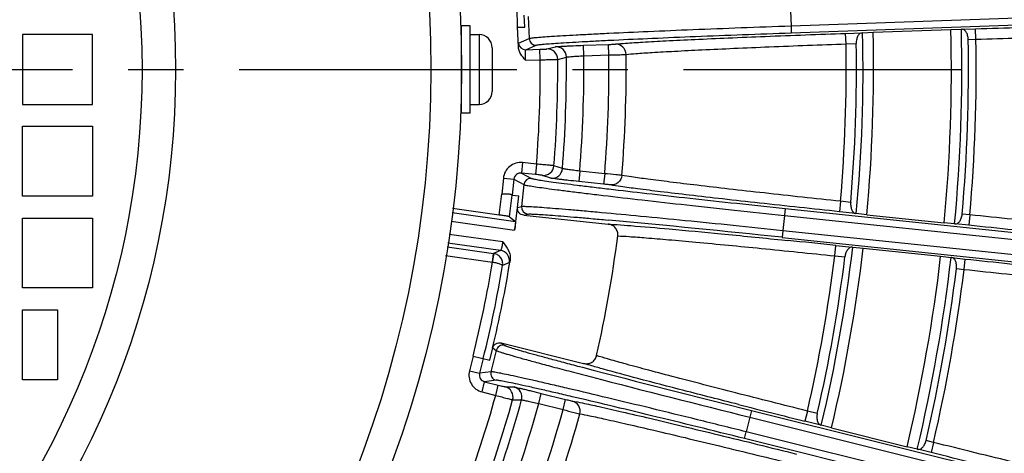
# Model space of a CAD drawing. Units: millimetres. Extents: x 21 to 3222, y 2257 to 4520.
# Drawn here: x 2127 to 2240, y 3406 to 3456 of the extents above; entities that cross this region are included whole.
import ezdxf

# ---------------------------------------------------------------- set-up
doc = ezdxf.new("R2010")
doc.units = ezdxf.units.MM
doc.linetypes.add('CENTER', pattern=[50.8, 31.75, -6.35, 6.35, -6.35])
doc.layers.get('0').update_dxf_attribs({"lineweight": 30})
doc.layers.add('02___PRT_ALL_AXES', color=7, linetype='Continuous')
doc.layers.add('中心线层', color=7, linetype='CENTER', lineweight=25)

msp = doc.modelspace()

# ---------------------------------------------------------------- linework, layer by layer
at = {"color": 0, "linetype": 'Continuous', "lineweight": -3}
for p, q in [((2185.109, 3454.832), (2185.061, 3456.226)), ((2185.522, 3456.06), (2185.61, 3453.552)), ((2215.503, 3456.713), (2215.563, 3454.992)), ((2215.563, 3454.992), (2250.4, 3456.208)), ((2184.306, 3454.832), (2185.109, 3454.832)), ((2184.384, 3452.601), (2184.306, 3454.832)), ((2215.56, 3454.992), (2215.588, 3454.192)), ((2215.588, 3454.192), (2250.105, 3455.398)), ((2135.695, 3453.991), (2127.695, 3453.991)), ((2127.695, 3453.991), (2127.695, 3445.991)), ((2135.695, 3445.991), (2135.695, 3453.991)), ((2179.895, 3453.991), (2179.895, 3445.991)), ((2184.411, 3453.023), (2185.61, 3453.552)), ((2221.806, 3454.13), (2223.674, 3454.195)), ((2221.848, 3452.931), (2221.806, 3454.13)), ((2223.674, 3454.195), (2223.745, 3454.199)), ((2223.745, 3454.199), (2224.944, 3454.251)), ((2224.944, 3454.251), (2233.839, 3454.561)), ((2233.839, 3454.561), (2235.039, 3454.594)), ((2235.11, 3454.594), (2235.039, 3454.594)), ((2235.11, 3454.594), (2236.66, 3454.648)), ((2236.702, 3453.449), (2236.66, 3454.648)), ((2181.395, 3452.491), (2181.395, 3447.491)), ((2185.238, 3452.252), (2186.437, 3452.781)), ((2187.643, 3452.346), (2188.634, 3452.608)), ((2191.826, 3452.761), (2194.692, 3452.861)), ((2191.868, 3451.562), (2191.826, 3452.761)), ((2194.734, 3451.662), (2194.692, 3452.861)), ((2221.85, 3452.931), (2223.015, 3452.971)), ((2235.819, 3453.418), (2236.699, 3453.449)), ((2185.238, 3452.252), (2186.844, 3452.308)), ((2186.886, 3451.109), (2186.844, 3452.308)), ((2188.882, 3451.157), (2189.873, 3451.421)), ((2191.868, 3451.562), (2194.734, 3451.662)), ((2185.211, 3451.05), (2186.886, 3451.109)), ((2127.695, 3445.991), (2135.695, 3445.991)), ((2127.695, 3443.491), (2135.695, 3443.491)), ((2127.695, 3435.491), (2127.695, 3443.491)), ((2135.695, 3443.491), (2135.695, 3435.491)), ((2184.87, 3439.335), (2184.745, 3438.142)), ((2186.469, 3439.167), (2184.87, 3439.335)), ((2186.469, 3439.167), (2186.344, 3437.974)), ((2189.427, 3438.648), (2188.457, 3438.98)), ((2186.344, 3437.974), (2184.745, 3438.142)), ((2184.745, 3438.142), (2185.904, 3437.531)), ((2188.108, 3437.55), (2187.137, 3437.88)), ((2191.408, 3438.367), (2191.282, 3437.174)), ((2194.259, 3438.068), (2191.408, 3438.367)), ((2194.259, 3438.068), (2194.133, 3436.874)), ((2182.672, 3437.556), (2182.482, 3435.742)), ((2182.672, 3437.556), (2183.865, 3437.431)), ((2183.865, 3437.431), (2183.674, 3435.616)), ((2183.865, 3437.431), (2185.026, 3436.819)), ((2185.026, 3436.819), (2184.763, 3434.323)), ((2194.133, 3436.874), (2191.282, 3437.174)), ((2183.674, 3435.616), (2184.433, 3435.536)), ((2184.291, 3434.19), (2184.433, 3435.536)), ((2135.695, 3435.491), (2127.695, 3435.491)), ((2221.218, 3434.911), (2221.093, 3433.718)), ((2222.38, 3434.789), (2221.221, 3434.911)), ((2176.815, 3433.633), (2184.058, 3432.615)), ((2182.206, 3433.341), (2176.853, 3434.093)), ((2184.291, 3434.19), (2184.763, 3434.323)), ((2185.003, 3433.311), (2185.475, 3433.444)), ((2185.003, 3433.311), (2194.664, 3432.296)), ((2214.804, 3433.293), (2214.625, 3431.581)), ((2214.886, 3434.089), (2214.802, 3433.294)), ((2214.804, 3433.293), (2249.151, 3429.683)), ((2214.886, 3434.089), (2249.235, 3430.479)), ((2222.952, 3433.523), (2221.093, 3433.718)), ((2223.023, 3433.513), (2222.952, 3433.523)), ((2224.215, 3433.378), (2223.023, 3433.513)), ((2224.215, 3433.378), (2233.067, 3432.448)), ((2235.998, 3433.358), (2235.122, 3433.45)), ((2236.001, 3433.358), (2235.875, 3432.164)), ((2127.695, 3432.991), (2135.695, 3432.991)), ((2127.695, 3424.991), (2127.695, 3432.991)), ((2135.695, 3432.991), (2135.695, 3424.991)), ((2176.711, 3432.638), (2183.962, 3431.619)), ((2183.391, 3433.15), (2184.058, 3432.615)), ((2194.355, 3432.792), (2194.691, 3432.761)), ((2234.262, 3432.332), (2233.067, 3432.448)), ((2234.262, 3432.332), (2234.333, 3432.326)), ((2235.875, 3432.164), (2234.333, 3432.326)), ((2182.6, 3430.254), (2176.492, 3431.112)), ((2214.622, 3431.581), (2214.538, 3430.785)), ((2214.625, 3431.581), (2248.971, 3427.971)), ((2182.356, 3429.278), (2176.319, 3430.127)), ((2214.503, 3430.498), (2215.186, 3430.428)), ((2214.538, 3430.785), (2248.888, 3427.175)), ((2176.243, 3429.692), (2181.557, 3428.946)), ((2181.417, 3427.955), (2181.557, 3428.946)), ((2181.429, 3427.953), (2181.626, 3428.934)), ((2182.356, 3429.278), (2181.557, 3428.946)), ((2220.562, 3428.665), (2220.687, 3429.858)), ((2220.687, 3429.858), (2222.546, 3429.663)), ((2222.546, 3429.663), (2222.617, 3429.657)), ((2222.617, 3429.657), (2223.812, 3429.541)), ((2223.812, 3429.541), (2232.664, 3428.611)), ((2176.07, 3428.707), (2181.432, 3427.953)), ((2183.373, 3427.897), (2182.58, 3427.564)), ((2220.565, 3428.664), (2221.724, 3428.542)), ((2232.664, 3428.611), (2233.856, 3428.476)), ((2233.927, 3428.466), (2233.856, 3428.476)), ((2233.927, 3428.466), (2235.469, 3428.304)), ((2235.344, 3427.111), (2235.469, 3428.304)), ((2234.465, 3427.203), (2235.341, 3427.111)), ((2135.695, 3424.991), (2127.695, 3424.991)), ((2127.695, 3422.491), (2131.695, 3422.491)), ((2127.695, 3414.491), (2127.695, 3422.491)), ((2131.695, 3422.491), (2131.695, 3414.491)), ((2182.428, 3418.704), (2191.853, 3416.354)), ((2182.428, 3418.704), (2182.825, 3418.417)), ((2181.11, 3416.727), (2181.458, 3418.121)), ((2181.856, 3417.834), (2181.249, 3415.4)), ((2181.458, 3418.121), (2181.856, 3417.834)), ((2179.207, 3417.202), (2178.785, 3415.512)), ((2179.207, 3417.202), (2181.11, 3416.727)), ((2180.37, 3416.912), (2179.949, 3415.222)), ((2178.785, 3415.512), (2179.949, 3415.222)), ((2181.249, 3415.4), (2179.949, 3415.222)), ((2191.392, 3415.994), (2191.722, 3415.907)), ((2131.695, 3414.491), (2127.695, 3414.491)), ((2180.242, 3413.088), (2180.533, 3414.253)), ((2181.831, 3414.43), (2180.533, 3414.253)), ((2180.533, 3414.253), (2182.093, 3413.864)), ((2180.242, 3413.088), (2181.802, 3412.699)), ((2181.802, 3412.699), (2182.093, 3413.864)), ((2182.87, 3413.68), (2183.895, 3413.659)), ((2183.734, 3412.196), (2184.76, 3412.176)), ((2186.716, 3411.762), (2187.007, 3412.926)), ((2187.007, 3412.926), (2189.788, 3412.233)), ((2189.498, 3411.068), (2189.788, 3412.233)), ((2186.716, 3411.762), (2189.498, 3411.068)), ((2211.045, 3410.976), (2210.852, 3410.199)), ((2211.045, 3410.976), (2244.558, 3402.62)), ((2217.431, 3410.908), (2217.141, 3409.744)), ((2218.565, 3410.626), (2217.433, 3410.908)), ((2210.854, 3410.199), (2210.437, 3408.528)), ((2210.854, 3410.199), (2244.365, 3401.844)), ((2218.954, 3409.292), (2217.141, 3409.744)), ((2210.242, 3407.752), (2210.435, 3408.528)), ((2243.948, 3400.173), (2210.437, 3408.528)), ((2219.023, 3409.273), (2218.954, 3409.292)), ((2220.185, 3408.973), (2219.023, 3409.273)), ((2220.185, 3408.973), (2228.822, 3406.82)), ((2243.754, 3399.397), (2210.242, 3407.752)), ((2231.85, 3407.313), (2230.995, 3407.526)), ((2229.988, 3406.539), (2228.822, 3406.82)), ((2229.988, 3406.539), (2230.058, 3406.523)), ((2231.563, 3406.148), (2230.058, 3406.523)), ((2231.853, 3407.313), (2231.563, 3406.148))]:
    msp.add_line(p, q, dxfattribs=at)
for radius in [130.2, 126.691, 97.499, 93.668]:
    msp.add_circle((2047.695, 3449.991), radius, dxfattribs=at)
for centre, radius, start, end in [((2047.695, 3449.991), 220.5, 324.65364, 9.52766), ((2047.695, 3449.991), 136.696, 2.02914, 7.06451), ((2179.895, 3452.491), 1.5, 0, 90), ((2186.409, 3453.58), 0.8, 182.00128, 271.96939), ((2047.695, 3449.991), 176.1, 354.63087, 1.36913), ((2047.695, 3449.991), 177.3, 354.62347, 1.37653), ((2047.695, 3449.991), 186.2, 354.59367, 1.40633), ((2047.695, 3449.991), 187.4, 354.59282, 1.40718), ((2185.21, 3453.051), 0.8, 182.00128, 271.96939), ((2188.674, 3451.409), 1.2, 0.57145, 91.90727), ((2047.695, 3449.991), 174.177, 355.03313, 0.96687), ((2047.695, 3449.991), 175.345, 355.02626, 0.97374), ((2047.695, 3449.991), 188.155, 354.95639, 1.04361), ((2047.695, 3449.991), 189.038, 354.95193, 1.04807), ((2187.683, 3451.147), 1.2, 0.46847, 91.90584), ((2047.695, 3449.991), 142.185, 355.424, 0.576), ((2047.695, 3449.991), 144.181, 355.37577, 0.62423), ((2047.695, 3449.991), 147.048, 355.34895, 0.65105), ((2047.695, 3449.991), 149.021, 355.33813, 0.66185), ((2047.695, 3449.991), 139.195, 355.54006, 0.45994), ((2047.695, 3449.991), 141.192, 355.52698, 0.47302), ((2179.895, 3447.491), 1.5, 270, 0), ((2184.661, 3437.347), 2, 83.97916, 173.98956), ((2187.261, 3439.073), 1.2, 264.09416, 355.53153), ((2188.231, 3438.743), 1.2, 264.09401, 355.42889), ((2185.821, 3436.735), 0.8, 84.03061, 173.99872), ((2047.695, 3449.991), 135.537, 352.94349, 353.96525), ((2047.695, 3449.991), 136.736, 352.92504, 353.9654), ((2047.695, 3449.991), 137.499, 352.32116, 353.40478), ((2185.559, 3434.24), 0.8, 174.00128, 263.96939), ((2044.662, 1824.765), 1614.98, 83.962005, 84.669612), ((2047.695, 3449.991), 149.277, 347.32819, 352.67181), ((2024.598, 1564.421), 1875.715, 83.999261, 84.168189), ((2181.389, 3427.757), 1.2, 78.60898, 81.96324), ((2182.188, 3428.09), 1.2, 350.77399, 81.95514), ((2047.695, 3449.991), 176.1, 346.63087, 353.36913), ((2047.695, 3449.991), 177.3, 346.62347, 353.37653), ((2047.695, 3449.991), 135.537, 346, 350.64249), ((2047.695, 3449.991), 137.499, 346.59522, 350.86142), ((2047.695, 3449.991), 174.177, 347.03313, 352.96687), ((2047.695, 3449.991), 175.345, 347.02626, 352.97374), ((2047.695, 3449.991), 186.2, 346.59367, 353.40633), ((2047.695, 3449.991), 187.4, 346.59282, 353.40718), ((2047.695, 3449.991), 136.736, 346, 350.55964), ((2047.695, 3449.991), 188.155, 346.95639, 353.04361), ((2047.695, 3449.991), 189.038, 346.95193, 353.04807), ((2182.632, 3417.641), 0.8, 76.03061, 165.99872), ((2180.725, 3415.029), 2, 166.01093, 256.02052), ((2182.025, 3415.206), 0.8, 166.00128, 255.96939), ((2600.761, 4978.463), 1615.208, 255.330552, 256.037961), ((2180.724, 3415.028), 0.799, 165.99402, 256.12324), ((2615.883, 5040.335), 1679.7, 255.409637, 256.046641), ((2182.578, 3412.517), 1.2, 344.46847, 75.90584), ((2183.603, 3412.495), 1.2, 344.57145, 75.90727), ((2047.695, 3449.991), 139.195, 339.54006, 344.45994), ((2047.695, 3449.991), 141.192, 339.52698, 344.47302), ((2047.695, 3449.991), 142.185, 339.424, 344.576), ((2047.695, 3449.991), 144.181, 339.37577, 344.62423), ((2047.695, 3449.991), 147.048, 339.34895, 344.65105), ((2668.486, 5220.039), 1865.711, 255.760126, 256.000359), ((2047.695, 3449.991), 149.021, 339.33813, 344.66187)]:
    msp.add_arc(centre, radius, start, end, dxfattribs=at)
for points, knots in [([(2185.61, 3453.552), (2185.637, 3453.564), (2185.716, 3453.579), (2185.869, 3453.604), (2186.09, 3453.63), (2186.52, 3453.673), (2187.223, 3453.729), (2188.262, 3453.801), (2189.551, 3453.88), (2191.081, 3453.965), (2192.836, 3454.057), (2195.578, 3454.192), (2199.433, 3454.367), (2204.468, 3454.578), (2209.911, 3454.79), (2213.656, 3454.925), (2215.563, 3454.992)], [0, 0, 0, 0, 0.0029007, 0.0080628, 0.0154914, 0.0251771, 0.0512565, 0.0860606, 0.1292747, 0.1805066, 0.2392742, 0.3050532, 0.4551398, 0.6252285, 0.8091296, 1, 1, 1, 1]), ([(2236.66, 3454.648), (2238.376, 3454.708), (2241.745, 3454.821), (2246.639, 3454.972), (2250.514, 3455.08), (2253.381, 3455.151), (2255.309, 3455.194), (2257.061, 3455.229), (2258.621, 3455.255), (2259.974, 3455.272), (2261.107, 3455.28), (2261.91, 3455.279), (2262.434, 3455.273), (2262.737, 3455.266), (2262.978, 3455.257), (2263.159, 3455.248), (2263.274, 3455.233), (2263.335, 3455.225), (2263.35, 3455.214)], [0, 0, 0, 0, 0.192919, 0.3786347, 0.5500809, 0.6284414, 0.7008725, 0.7667082, 0.8253137, 0.8761559, 0.9187465, 0.9526892, 0.9663181, 0.9776674, 0.986714, 0.9934486, 0.9978681, 1, 1, 1, 1]), ([(2186.437, 3452.781), (2186.463, 3452.792), (2186.541, 3452.808), (2186.689, 3452.832), (2186.905, 3452.858), (2187.323, 3452.9), (2188.008, 3452.956), (2189.018, 3453.027), (2190.274, 3453.104), (2191.762, 3453.189), (2193.47, 3453.279), (2196.139, 3453.411), (2199.89, 3453.583), (2204.79, 3453.789), (2210.088, 3453.995), (2213.732, 3454.128), (2215.588, 3454.192)], [0, 0, 0, 0, 0.0029103, 0.0080784, 0.0155108, 0.0251996, 0.0512852, 0.0860953, 0.129313, 0.1805456, 0.2393119, 0.305089, 0.4551697, 0.6252499, 0.8091398, 1, 1, 1, 1]), ([(2195.481, 3452.898), (2195.869, 3452.945), (2196.907, 3453.024), (2198.832, 3453.148), (2201.465, 3453.29), (2204.725, 3453.449), (2208.512, 3453.618), (2214.264, 3453.856), (2218.742, 3454.023), (2221.806, 3454.13)], [0, 0, 0, 0, 0.0445331, 0.1184825, 0.2195716, 0.3446906, 0.4899971, 0.6509987, 1, 1, 1, 1]), ([(2223.674, 3454.195), (2223.586, 3454.19), (2223.393, 3454.107), (2223.183, 3453.833), (2223.042, 3453.44), (2223.013, 3453.135), (2223.015, 3452.971)], [0, 0, 0, 0, 0.1747798, 0.3937909, 0.6736097, 1, 1, 1, 1]), ([(2235.819, 3453.418), (2235.816, 3453.581), (2235.775, 3453.884), (2235.618, 3454.267), (2235.394, 3454.527), (2235.197, 3454.595), (2235.11, 3454.594)], [0, 0, 0, 0, 0.3274801, 0.6074382, 0.825534, 1, 1, 1, 1]), ([(2236.699, 3453.449), (2238.339, 3453.508), (2241.556, 3453.618), (2246.231, 3453.765), (2249.932, 3453.869), (2252.671, 3453.937), (2254.512, 3453.979), (2256.186, 3454.012), (2257.676, 3454.037), (2258.968, 3454.053), (2260.051, 3454.06), (2260.818, 3454.059), (2261.318, 3454.052), (2261.608, 3454.045), (2261.837, 3454.036), (2262.01, 3454.026), (2262.12, 3454.011), (2262.178, 3454.004), (2262.193, 3453.992)], [0, 0, 0, 0, 0.1929246, 0.3786471, 0.5500977, 0.6284595, 0.7008912, 0.7667271, 0.8253324, 0.8761731, 0.918759, 0.9526953, 0.9663213, 0.9776685, 0.9867137, 0.9934473, 0.997866, 1, 1, 1, 1]), ([(2184.384, 3452.601), (2184.384, 3452.66), (2184.386, 3452.764), (2184.391, 3452.893), (2184.397, 3452.974), (2184.404, 3453.01), (2184.408, 3453.022), (2184.411, 3453.023)], [0, 0, 0, 0, 0.4176241, 0.7276517, 0.922398, 0.9754032, 1, 1, 1, 1]), ([(2185.211, 3451.05), (2185.014, 3451.274), (2184.625, 3451.722), (2184.394, 3452.305), (2184.384, 3452.601)], [0, 0, 0, 0, 0.5015358, 1, 1, 1, 1]), ([(2188.634, 3452.608), (2188.664, 3452.616), (2188.764, 3452.621), (2188.964, 3452.638), (2189.267, 3452.654), (2189.661, 3452.674), (2190.131, 3452.696), (2190.861, 3452.726), (2191.433, 3452.748), (2191.826, 3452.761)], [0, 0, 0, 0, 0.0294346, 0.0932194, 0.1891342, 0.3138584, 0.4628699, 0.6309386, 1, 1, 1, 1]), ([(2194.692, 3452.861), (2194.864, 3452.867), (2195.127, 3452.881), (2195.39, 3452.888), (2195.481, 3452.898)], [0, 0, 0, 0, 0.6550713, 1, 1, 1, 1]), ([(2196.706, 3451.713), (2196.702, 3452.023), (2196.437, 3452.662), (2195.787, 3452.908), (2195.481, 3452.898)], [0, 0, 0, 0, 0.5024034, 1, 1, 1, 1]), ([(2196.706, 3451.713), (2197.077, 3451.759), (2198.068, 3451.839), (2199.906, 3451.963), (2202.421, 3452.104), (2205.535, 3452.261), (2209.152, 3452.428), (2214.646, 3452.662), (2218.923, 3452.826), (2221.85, 3452.931)], [0, 0, 0, 0, 0.0445316, 0.1184775, 0.2195651, 0.344685, 0.489992, 0.6509945, 1, 1, 1, 1]), ([(2185.211, 3451.05), (2185.206, 3451.202), (2185.2, 3451.423), (2185.199, 3451.704), (2185.201, 3451.883), (2185.206, 3452.029), (2185.212, 3452.145), (2185.223, 3452.206), (2185.228, 3452.249), (2185.238, 3452.252)], [0, 0, 0, 0, 0.3779146, 0.5489986, 0.6993867, 0.8234691, 0.9166902, 0.9758219, 1, 1, 1, 1]), ([(2186.844, 3452.308), (2186.943, 3452.311), (2187.125, 3452.319), (2187.367, 3452.327), (2187.534, 3452.341), (2187.619, 3452.34), (2187.643, 3452.346)], [0, 0, 0, 0, 0.3687744, 0.6858613, 0.9066807, 1, 1, 1, 1]), ([(2189.873, 3451.421), (2189.892, 3451.428), (2189.955, 3451.434), (2190.079, 3451.45), (2190.269, 3451.465), (2190.515, 3451.484), (2190.809, 3451.503), (2191.265, 3451.531), (2191.623, 3451.55), (2191.868, 3451.562)], [0, 0, 0, 0, 0.0296745, 0.0935832, 0.1895805, 0.3143084, 0.4632511, 0.6312068, 1, 1, 1, 1]), ([(2194.734, 3451.662), (2195.164, 3451.671), (2195.821, 3451.689), (2196.479, 3451.7), (2196.706, 3451.713)], [0, 0, 0, 0, 0.6548468, 1, 1, 1, 1]), ([(2186.886, 3451.109), (2187.132, 3451.113), (2187.588, 3451.123), (2188.192, 3451.134), (2188.611, 3451.15), (2188.821, 3451.15), (2188.882, 3451.157)], [0, 0, 0, 0, 0.3689371, 0.6861148, 0.9068981, 1, 1, 1, 1]), ([(2188.457, 3438.98), (2188.396, 3438.991), (2188.188, 3439.006), (2187.771, 3439.051), (2187.169, 3439.104), (2186.714, 3439.146), (2186.469, 3439.167)], [0, 0, 0, 0, 0.0928513, 0.3132856, 0.630506, 1, 1, 1, 1]), ([(2184.745, 3438.142), (2184.542, 3438.164), (2184.101, 3438.039), (2183.886, 3437.634), (2183.865, 3437.431)], [0, 0, 0, 0, 0.4997162, 1, 1, 1, 1]), ([(2187.137, 3437.88), (2187.114, 3437.888), (2187.029, 3437.893), (2186.864, 3437.919), (2186.623, 3437.944), (2186.442, 3437.964), (2186.344, 3437.974)], [0, 0, 0, 0, 0.0930595, 0.3135387, 0.6306716, 1, 1, 1, 1]), ([(2191.408, 3438.367), (2191.163, 3438.397), (2190.808, 3438.441), (2190.355, 3438.5), (2190.063, 3438.54), (2189.819, 3438.576), (2189.631, 3438.604), (2189.508, 3438.629), (2189.445, 3438.639), (2189.427, 3438.648)], [0, 0, 0, 0, 0.368789, 0.5367471, 0.685691, 0.8104184, 0.9064153, 0.9703242, 1, 1, 1, 1]), ([(2196.223, 3437.88), (2195.998, 3437.908), (2195.343, 3437.965), (2194.688, 3438.029), (2194.259, 3438.068)], [0, 0, 0, 0, 0.3442818, 1, 1, 1, 1]), ([(2196.223, 3437.88), (2196.197, 3437.571), (2195.888, 3436.951), (2195.223, 3436.751), (2194.918, 3436.783)], [0, 0, 0, 0, 0.5024034, 1, 1, 1, 1]), ([(2221.221, 3434.911), (2218.308, 3435.22), (2214.054, 3435.681), (2208.589, 3436.298), (2204.993, 3436.717), (2201.898, 3437.091), (2199.399, 3437.407), (2197.574, 3437.659), (2196.59, 3437.808), (2196.223, 3437.88)], [0, 0, 0, 0, 0.3489857, 0.5099812, 0.6552844, 0.7804048, 0.8814972, 0.9554538, 1, 1, 1, 1]), ([(2185.026, 3436.819), (2185.051, 3436.806), (2185.13, 3436.784), (2185.28, 3436.749), (2185.5, 3436.708), (2185.925, 3436.635), (2186.623, 3436.53), (2187.654, 3436.386), (2188.935, 3436.217), (2190.455, 3436.025), (2192.199, 3435.811), (2194.925, 3435.485), (2198.758, 3435.041), (2203.766, 3434.48), (2209.181, 3433.889), (2212.906, 3433.493), (2214.804, 3433.293)], [0, 0, 0, 0, 0.0029023, 0.0080667, 0.015499, 0.0251911, 0.0512782, 0.0860842, 0.1293052, 0.1805329, 0.2393091, 0.3050816, 0.45516, 0.6252567, 0.8091225, 1, 1, 1, 1]), ([(2185.904, 3437.531), (2185.929, 3437.518), (2186.006, 3437.497), (2186.152, 3437.462), (2186.366, 3437.421), (2186.78, 3437.35), (2187.459, 3437.247), (2188.462, 3437.106), (2189.709, 3436.94), (2191.188, 3436.752), (2192.885, 3436.543), (2195.539, 3436.225), (2199.269, 3435.792), (2204.143, 3435.245), (2209.413, 3434.669), (2213.039, 3434.283), (2214.886, 3434.089)], [0, 0, 0, 0, 0.0029081, 0.0080742, 0.0155065, 0.0251983, 0.0512868, 0.0860945, 0.1293147, 0.1805404, 0.2393151, 0.3050866, 0.4551625, 0.6252578, 0.8091225, 1, 1, 1, 1]), ([(2191.282, 3437.174), (2190.891, 3437.215), (2190.322, 3437.276), (2189.595, 3437.358), (2189.128, 3437.412), (2188.737, 3437.46), (2188.436, 3437.496), (2188.237, 3437.528), (2188.138, 3437.54), (2188.108, 3437.55)], [0, 0, 0, 0, 0.3690582, 0.5371299, 0.686142, 0.8108646, 0.9067788, 0.970564, 1, 1, 1, 1]), ([(2194.918, 3436.783), (2194.829, 3436.8), (2194.566, 3436.825), (2194.305, 3436.856), (2194.133, 3436.874)], [0, 0, 0, 0, 0.3444432, 1, 1, 1, 1]), ([(2221.093, 3433.718), (2218.044, 3434.039), (2213.589, 3434.517), (2207.867, 3435.156), (2204.102, 3435.588), (2200.861, 3435.974), (2198.244, 3436.299), (2196.332, 3436.558), (2195.302, 3436.709), (2194.918, 3436.783)], [0, 0, 0, 0, 0.3490013, 0.5100029, 0.6553094, 0.7804284, 0.8815175, 0.9554669, 1, 1, 1, 1]), ([(2182.482, 3435.742), (2182.632, 3435.756), (2182.851, 3435.764), (2183.131, 3435.763), (2183.311, 3435.755), (2183.46, 3435.737), (2183.559, 3435.699), (2183.615, 3435.664), (2183.644, 3435.641), (2183.662, 3435.627), (2183.671, 3435.617), (2183.674, 3435.617)], [0, 0, 0, 0, 0.3686678, 0.5371703, 0.6852035, 0.8079131, 0.9036247, 0.94132, 0.9709949, 0.9911336, 1, 1, 1, 1]), ([(2222.38, 3434.789), (2222.366, 3434.626), (2222.374, 3434.32), (2222.487, 3433.918), (2222.678, 3433.63), (2222.865, 3433.534), (2222.952, 3433.523)], [0, 0, 0, 0, 0.3264337, 0.6062831, 0.8252381, 1, 1, 1, 1]), ([(2183.391, 3433.15), (2183.383, 3433.156), (2183.346, 3433.16), (2183.278, 3433.178), (2183.166, 3433.195), (2183.021, 3433.22), (2182.845, 3433.247), (2182.57, 3433.289), (2182.354, 3433.32), (2182.206, 3433.341)], [0, 0, 0, 0, 0.0254227, 0.0863644, 0.1809219, 0.3053854, 0.4553663, 0.6254618, 1, 1, 1, 1]), ([(2185.003, 3433.311), (2184.899, 3433.322), (2184.693, 3433.386), (2184.446, 3433.593), (2184.297, 3433.879), (2184.281, 3434.094), (2184.292, 3434.198)], [0, 0, 0, 0, 0.2500406, 0.5000014, 0.749952, 1, 1, 1, 1]), ([(2184.763, 3434.323), (2184.791, 3434.331), (2184.873, 3434.336), (2185.027, 3434.339), (2185.25, 3434.333), (2185.681, 3434.316), (2186.386, 3434.274), (2187.424, 3434.2), (2188.712, 3434.099), (2190.238, 3433.971), (2191.989, 3433.818), (2194.724, 3433.57), (2198.565, 3433.207), (2203.581, 3432.715), (2209, 3432.167), (2212.727, 3431.78), (2214.625, 3431.581)], [0, 0, 0, 0, 0.0029007, 0.0080628, 0.0154914, 0.0251771, 0.0512565, 0.0860607, 0.1292747, 0.1805067, 0.2392742, 0.3050532, 0.4551398, 0.6252285, 0.8091296, 1, 1, 1, 1]), ([(2185.475, 3433.444), (2185.502, 3433.452), (2185.581, 3433.457), (2185.732, 3433.46), (2185.949, 3433.456), (2186.369, 3433.44), (2187.055, 3433.399), (2188.066, 3433.329), (2189.32, 3433.231), (2190.806, 3433.107), (2192.511, 3432.959), (2193.718, 3432.85), (2194.355, 3432.792)], [0, 0, 0, 0, 0.0095387, 0.0264778, 0.0508392, 0.0825966, 0.1680986, 0.2821976, 0.4238546, 0.5917816, 0.7844018, 1, 1, 1, 1]), ([(2234.333, 3432.326), (2234.419, 3432.319), (2234.62, 3432.374), (2234.862, 3432.617), (2235.046, 3432.989), (2235.107, 3433.288), (2235.122, 3433.45)], [0, 0, 0, 0, 0.1744861, 0.3926444, 0.6725648, 1, 1, 1, 1]), ([(2261.391, 3431.038), (2261.376, 3431.028), (2261.317, 3431.024), (2261.207, 3431.017), (2261.034, 3431.019), (2260.804, 3431.026), (2260.515, 3431.04), (2260.015, 3431.068), (2259.25, 3431.12), (2258.17, 3431.202), (2256.882, 3431.308), (2255.397, 3431.437), (2253.73, 3431.587), (2251.896, 3431.757), (2249.169, 3432.016), (2245.484, 3432.378), (2240.831, 3432.851), (2237.629, 3433.185), (2235.998, 3433.358)], [0, 0, 0, 0, 0.002134, 0.0065526, 0.0132861, 0.0223313, 0.0336785, 0.0473045, 0.0812405, 0.1238264, 0.1746669, 0.2332722, 0.299108, 0.3715396, 0.4499013, 0.6213515, 0.8070747, 1, 1, 1, 1]), ([(2184.058, 3432.615), (2184.064, 3432.61), (2184.059, 3432.576), (2184.062, 3432.522), (2184.053, 3432.427), (2184.043, 3432.306), (2184.028, 3432.157), (2184.002, 3431.925), (2183.978, 3431.744), (2183.962, 3431.619)], [0, 0, 0, 0, 0.0237691, 0.0833022, 0.1770516, 0.301335, 0.4517243, 0.6227297, 1, 1, 1, 1]), ([(2194.664, 3432.296), (2195.009, 3432.282), (2195.865, 3432.229), (2198.192, 3432.054), (2202.145, 3431.706), (2207.902, 3431.161), (2212.188, 3430.733), (2214.503, 3430.498)], [0, 0, 0, 0, 0.052053, 0.1290798, 0.3514323, 0.6495752, 1, 1, 1, 1]), ([(2195.753, 3430.951), (2195.774, 3431.109), (2195.748, 3431.438), (2195.518, 3431.872), (2195.137, 3432.183), (2194.823, 3432.279), (2194.664, 3432.296)], [0, 0, 0, 0, 0.2499241, 0.4998995, 0.7499548, 1, 1, 1, 1]), ([(2262.461, 3429.738), (2262.445, 3429.728), (2262.383, 3429.725), (2262.268, 3429.718), (2262.086, 3429.721), (2261.846, 3429.729), (2261.543, 3429.743), (2261.019, 3429.774), (2260.219, 3429.829), (2259.088, 3429.916), (2257.74, 3430.027), (2256.185, 3430.162), (2254.44, 3430.319), (2252.52, 3430.497), (2249.665, 3430.768), (2245.807, 3431.145), (2240.935, 3431.637), (2237.583, 3431.985), (2235.875, 3432.164)], [0, 0, 0, 0, 0.0021318, 0.0065512, 0.0132858, 0.0223323, 0.0336816, 0.0473105, 0.0812529, 0.1238433, 0.1746854, 0.2332908, 0.2991264, 0.3715574, 0.4499178, 0.6213637, 0.8070801, 1, 1, 1, 1]), ([(2182.6, 3430.254), (2182.58, 3430.129), (2182.549, 3429.948), (2182.501, 3429.719), (2182.466, 3429.574), (2182.433, 3429.455), (2182.404, 3429.363), (2182.382, 3429.311), (2182.365, 3429.279), (2182.356, 3429.278)], [0, 0, 0, 0, 0.3744856, 0.5442127, 0.6937742, 0.8177494, 0.9117255, 0.9726131, 1, 1, 1, 1]), ([(2182.6, 3430.254), (2182.845, 3429.953), (2183.209, 3429.486), (2183.468, 3428.744), (2183.48, 3428.345), (2183.449, 3428.153)], [0, 0, 0, 0, 0.4993212, 0.7497501, 1, 1, 1, 1]), ([(2195.753, 3430.951), (2196.181, 3430.935), (2197.261, 3430.866), (2199.195, 3430.719), (2201.738, 3430.503), (2206.122, 3430.108), (2212.459, 3429.496), (2217.757, 3428.957), (2220.565, 3428.664)], [0, 0, 0, 0, 0.0515635, 0.1301702, 0.2335745, 0.3588342, 0.6601142, 1, 1, 1, 1]), ([(2182.58, 3427.564), (2182.604, 3427.714), (2182.594, 3428.026), (2182.404, 3428.454), (2182.068, 3428.783), (2181.776, 3428.903), (2181.626, 3428.934)], [0, 0, 0, 0, 0.2481591, 0.4976137, 0.7484626, 1, 1, 1, 1]), ([(2222.546, 3429.663), (2222.459, 3429.67), (2222.256, 3429.614), (2222.009, 3429.373), (2221.815, 3429.003), (2221.744, 3428.705), (2221.724, 3428.542)], [0, 0, 0, 0, 0.1747798, 0.3937909, 0.6736097, 1, 1, 1, 1]), ([(2181.429, 3427.953), (2181.578, 3427.928), (2181.852, 3427.873), (2182.207, 3427.776), (2182.44, 3427.687), (2182.55, 3427.618), (2182.58, 3427.58), (2182.58, 3427.564)], [0, 0, 0, 0, 0.3658312, 0.6785885, 0.8958787, 0.9611437, 1, 1, 1, 1]), ([(2183.449, 3428.153), (2183.441, 3428.117), (2183.426, 3428.056), (2183.406, 3427.974), (2183.388, 3427.928), (2183.38, 3427.9), (2183.373, 3427.897)], [0, 0, 0, 0, 0.412218, 0.7183483, 0.9142203, 1, 1, 1, 1]), ([(2234.465, 3427.203), (2234.485, 3427.365), (2234.487, 3427.67), (2234.384, 3428.072), (2234.198, 3428.36), (2234.013, 3428.455), (2233.927, 3428.466)], [0, 0, 0, 0, 0.3274801, 0.6074382, 0.825534, 1, 1, 1, 1]), ([(2235.469, 3428.304), (2237.177, 3428.125), (2240.528, 3427.768), (2245.396, 3427.236), (2249.248, 3426.803), (2252.097, 3426.475), (2254.012, 3426.249), (2255.752, 3426.04), (2257.3, 3425.849), (2258.643, 3425.677), (2259.767, 3425.527), (2260.561, 3425.415), (2261.08, 3425.336), (2261.379, 3425.287), (2261.616, 3425.244), (2261.794, 3425.21), (2261.905, 3425.179), (2261.965, 3425.163), (2261.978, 3425.15)], [0, 0, 0, 0, 0.192919, 0.3786347, 0.5500809, 0.6284414, 0.7008725, 0.7667082, 0.8253137, 0.8761559, 0.9187465, 0.9526892, 0.9663181, 0.9776674, 0.986714, 0.9934486, 0.9978681, 1, 1, 1, 1]), ([(2235.341, 3427.111), (2236.973, 3426.941), (2240.174, 3426.603), (2244.824, 3426.097), (2248.503, 3425.685), (2251.225, 3425.372), (2253.054, 3425.157), (2254.716, 3424.957), (2256.195, 3424.774), (2257.477, 3424.61), (2258.551, 3424.466), (2259.309, 3424.358), (2259.804, 3424.282), (2260.09, 3424.235), (2260.316, 3424.193), (2260.486, 3424.16), (2260.592, 3424.13), (2260.649, 3424.114), (2260.662, 3424.101)], [0, 0, 0, 0, 0.1929246, 0.3786471, 0.5500977, 0.6284595, 0.7008912, 0.7667271, 0.8253324, 0.8761731, 0.918759, 0.9526953, 0.9663213, 0.9776685, 0.9867137, 0.9934473, 0.997866, 1, 1, 1, 1]), ([(2181.456, 3418.113), (2181.481, 3418.215), (2181.57, 3418.412), (2181.808, 3418.629), (2182.11, 3418.74), (2182.326, 3418.729), (2182.428, 3418.704)], [0, 0, 0, 0, 0.250048, 0.4999985, 0.7499594, 1, 1, 1, 1]), ([(2181.856, 3417.834), (2181.884, 3417.815), (2181.975, 3417.778), (2182.151, 3417.711), (2182.412, 3417.626), (2182.755, 3417.518), (2183.181, 3417.391), (2183.909, 3417.179), (2185.013, 3416.868), (2186.562, 3416.444), (2188.395, 3415.951), (2190.491, 3415.395), (2191.974, 3415.006), (2192.756, 3414.803)], [0, 0, 0, 0, 0.0090725, 0.0257413, 0.0500138, 0.0818523, 0.1211738, 0.1678515, 0.2827433, 0.425208, 0.5935957, 0.7859332, 1, 1, 1, 1]), ([(2182.825, 3418.417), (2182.848, 3418.401), (2182.921, 3418.369), (2183.061, 3418.314), (2183.267, 3418.245), (2183.667, 3418.116), (2184.325, 3417.919), (2185.299, 3417.64), (2186.511, 3417.303), (2187.95, 3416.911), (2189.602, 3416.467), (2190.773, 3416.157), (2191.392, 3415.994)], [0, 0, 0, 0, 0.0095316, 0.0264647, 0.050826, 0.0825935, 0.1681056, 0.2821969, 0.4238628, 0.5917684, 0.7844178, 1, 1, 1, 1]), ([(2191.853, 3416.354), (2192.008, 3416.315), (2192.336, 3416.298), (2192.8, 3416.46), (2193.165, 3416.789), (2193.302, 3417.089), (2193.337, 3417.245)], [0, 0, 0, 0, 0.250041, 0.5001001, 0.7500771, 1, 1, 1, 1]), ([(2217.433, 3410.908), (2214.695, 3411.593), (2209.532, 3412.898), (2203.369, 3414.491), (2199.114, 3415.619), (2196.65, 3416.285), (2194.782, 3416.809), (2193.744, 3417.114), (2193.337, 3417.245)], [0, 0, 0, 0, 0.3398397, 0.6411348, 0.7664046, 0.8698177, 0.9484323, 1, 1, 1, 1]), ([(2210.437, 3408.528), (2208.586, 3408.99), (2204.949, 3409.891), (2199.659, 3411.188), (2194.761, 3412.373), (2191.008, 3413.267), (2188.335, 3413.894), (2186.622, 3414.289), (2185.129, 3414.628), (2183.867, 3414.908), (2182.849, 3415.125), (2182.157, 3415.265), (2181.732, 3415.342), (2181.512, 3415.378), (2181.359, 3415.397), (2181.278, 3415.403), (2181.249, 3415.4)], [0, 0, 0, 0, 0.1908773, 0.3747437, 0.5448404, 0.6949187, 0.7606912, 0.8194674, 0.8706951, 0.913916, 0.9487218, 0.9748088, 0.9845009, 0.9919333, 0.9970977, 1, 1, 1, 1]), ([(2209.554, 3411.652), (2207.472, 3412.181), (2203.634, 3413.163), (2198.494, 3414.506), (2194.983, 3415.448), (2192.92, 3416.03), (2192.16, 3416.255), (2191.853, 3416.354)], [0, 0, 0, 0, 0.3519028, 0.6489332, 0.8701459, 0.9472328, 1, 1, 1, 1]), ([(2210.242, 3407.752), (2208.44, 3408.202), (2204.9, 3409.079), (2199.751, 3410.341), (2194.984, 3411.493), (2191.331, 3412.362), (2188.729, 3412.971), (2187.062, 3413.355), (2185.608, 3413.684), (2184.38, 3413.955), (2183.389, 3414.166), (2182.716, 3414.301), (2182.302, 3414.375), (2182.088, 3414.41), (2181.938, 3414.428), (2181.859, 3414.434), (2181.831, 3414.43)], [0, 0, 0, 0, 0.1908773, 0.3747425, 0.5448379, 0.6949137, 0.7606851, 0.8194599, 0.8706855, 0.9139057, 0.9487133, 0.9748017, 0.9844935, 0.9919258, 0.9970919, 1, 1, 1, 1]), ([(2182.093, 3413.864), (2182.188, 3413.84), (2182.365, 3413.797), (2182.6, 3413.738), (2182.764, 3413.705), (2182.846, 3413.681), (2182.87, 3413.68)], [0, 0, 0, 0, 0.3687744, 0.6858613, 0.9066807, 1, 1, 1, 1]), ([(2183.895, 3413.659), (2183.927, 3413.658), (2184.024, 3413.635), (2184.221, 3413.597), (2184.517, 3413.528), (2184.901, 3413.44), (2185.359, 3413.33), (2186.069, 3413.159), (2186.625, 3413.021), (2187.007, 3412.926)], [0, 0, 0, 0, 0.0294346, 0.0932194, 0.1891342, 0.3138584, 0.4628699, 0.6309386, 1, 1, 1, 1]), ([(2181.802, 3412.699), (2182.039, 3412.636), (2182.481, 3412.52), (2183.064, 3412.364), (2183.472, 3412.264), (2183.673, 3412.206), (2183.734, 3412.196)], [0, 0, 0, 0, 0.3689371, 0.6861148, 0.9068981, 1, 1, 1, 1]), ([(2184.76, 3412.176), (2184.779, 3412.178), (2184.842, 3412.166), (2184.966, 3412.147), (2185.152, 3412.109), (2185.394, 3412.06), (2185.682, 3411.997), (2186.128, 3411.898), (2186.477, 3411.818), (2186.716, 3411.762)], [0, 0, 0, 0, 0.0296745, 0.0935832, 0.1895805, 0.3143084, 0.4632511, 0.6312068, 1, 1, 1, 1]), ([(2189.788, 3412.233), (2189.956, 3412.191), (2190.212, 3412.131), (2190.467, 3412.065), (2190.557, 3412.051)], [0, 0, 0, 0, 0.6550713, 1, 1, 1, 1]), ([(2190.557, 3412.051), (2190.943, 3411.988), (2191.963, 3411.778), (2193.848, 3411.367), (2196.418, 3410.778), (2199.595, 3410.032), (2203.282, 3409.15), (2208.877, 3407.794), (2213.227, 3406.72), (2216.202, 3405.978)], [0, 0, 0, 0, 0.0445331, 0.1184825, 0.2195716, 0.3446906, 0.4899971, 0.6509987, 1, 1, 1, 1]), ([(2191.408, 3410.573), (2191.489, 3410.872), (2191.411, 3411.56), (2190.854, 3411.976), (2190.557, 3412.051)], [0, 0, 0, 0, 0.5024034, 1, 1, 1, 1]), ([(2189.498, 3411.068), (2189.915, 3410.958), (2190.552, 3410.794), (2191.187, 3410.624), (2191.408, 3410.573)], [0, 0, 0, 0, 0.6552342, 1, 1, 1, 1]), ([(2191.408, 3410.573), (2191.778, 3410.516), (2192.753, 3410.319), (2194.554, 3409.931), (2197.01, 3409.373), (2200.046, 3408.667), (2203.568, 3407.83), (2208.914, 3406.541), (2213.069, 3405.52), (2215.911, 3404.814)], [0, 0, 0, 0, 0.0445465, 0.1185025, 0.2195936, 0.3447126, 0.4900147, 0.6510101, 1, 1, 1, 1]), ([(2218.565, 3410.626), (2218.528, 3410.467), (2218.493, 3410.162), (2218.549, 3409.748), (2218.698, 3409.436), (2218.87, 3409.315), (2218.954, 3409.292)], [0, 0, 0, 0, 0.3264337, 0.6062831, 0.8252381, 1, 1, 1, 1]), ([(2230.058, 3406.523), (2230.143, 3406.505), (2230.349, 3406.531), (2230.623, 3406.738), (2230.856, 3407.08), (2230.959, 3407.368), (2230.995, 3407.526)], [0, 0, 0, 0, 0.1744861, 0.3926444, 0.6725648, 1, 1, 1, 1]), ([(2256.674, 3401.482), (2256.657, 3401.474), (2256.598, 3401.478), (2256.488, 3401.486), (2256.317, 3401.513), (2256.09, 3401.552), (2255.806, 3401.605), (2255.315, 3401.703), (2254.565, 3401.861), (2253.507, 3402.093), (2252.246, 3402.377), (2250.794, 3402.711), (2249.164, 3403.091), (2247.371, 3403.515), (2244.707, 3404.152), (2241.108, 3405.023), (2236.566, 3406.138), (2233.442, 3406.915), (2231.85, 3407.313)], [0, 0, 0, 0, 0.002134, 0.0065526, 0.0132861, 0.0223313, 0.0336785, 0.0473044, 0.0812405, 0.1238263, 0.1746669, 0.2332722, 0.2991079, 0.3715396, 0.4499013, 0.6213515, 0.8070747, 1, 1, 1, 1]), ([(2257.552, 3400.046), (2257.535, 3400.038), (2257.473, 3400.044), (2257.358, 3400.053), (2257.179, 3400.081), (2256.941, 3400.122), (2256.644, 3400.179), (2256.13, 3400.281), (2255.344, 3400.447), (2254.237, 3400.691), (2252.917, 3400.989), (2251.397, 3401.339), (2249.69, 3401.737), (2247.814, 3402.18), (2245.024, 3402.846), (2241.256, 3403.757), (2236.5, 3404.922), (2233.229, 3405.733), (2231.563, 3406.148)], [0, 0, 0, 0, 0.0021318, 0.0065512, 0.0132858, 0.0223323, 0.0336816, 0.0473104, 0.0812529, 0.1238433, 0.1746854, 0.2332908, 0.2991264, 0.3715574, 0.4499178, 0.6213637, 0.8070801, 1, 1, 1, 1])]:
    msp.add_open_spline(points, degree=3, knots=knots, dxfattribs=at)
at = {"layer": '02___PRT_ALL_AXES', "color": 0, "linetype": 'Continuous', "lineweight": -3}
for p, q in [((2178.895, 3454.991), (2177.895, 3454.991)), ((2177.895, 3444.991), (2177.895, 3454.991)), ((2178.895, 3444.991), (2178.895, 3454.991)), ((2178.895, 3453.991), (2179.895, 3453.991)), ((2178.895, 3445.991), (2179.895, 3445.991)), ((2178.895, 3444.991), (2177.895, 3444.991))]:
    msp.add_line(p, q, dxfattribs=at)
at = {"layer": '中心线层', "color": 1}
msp.add_line((1796.862, 3449.991), (2298.529, 3449.991), dxfattribs=at)

doc.saveas('drawing.dxf')
